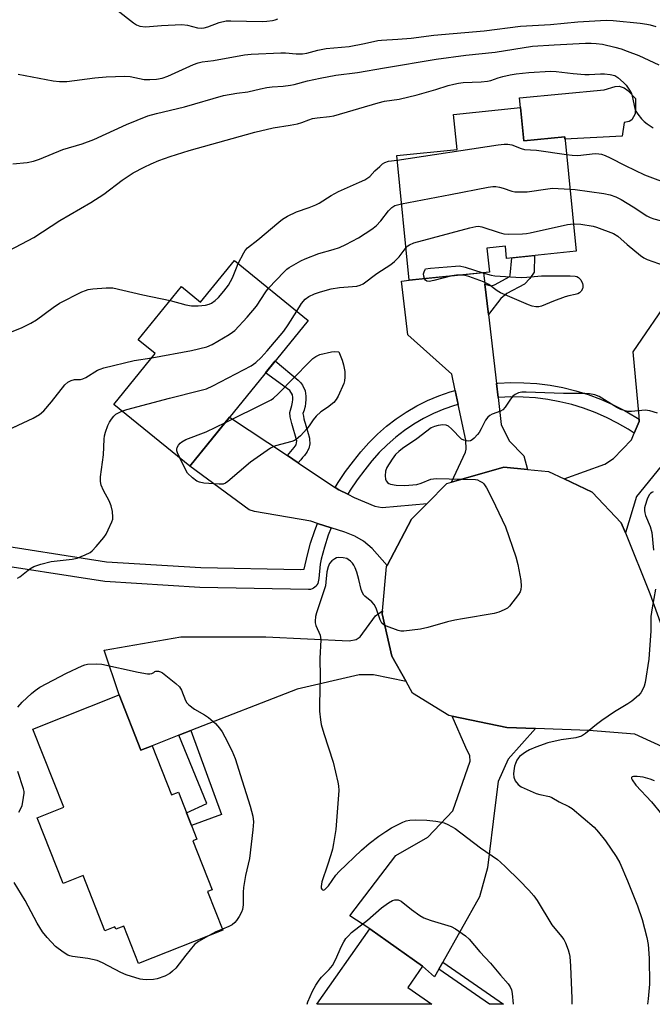
# Model space of a CAD drawing. Units: inches. Extents: x 1249770 to 1255770, y 573451 to 577452.
# Drawn here: x 1250780 to 1250972, y 573452 to 573749 of the extents above; entities that cross this region are included whole.
import ezdxf

# ---------------------------------------------------------------- set-up
doc = ezdxf.new("R2010")
doc.units = ezdxf.units.IN
doc.header["$MEASUREMENT"] = 0
for name, color, linetype in [('BLDG-Footprint', 5, 'Continuous'), ('CULTRL-Pad', 6, 'Continuous'), ('TRANS-Driveway', 251, 'Continuous'), ('TRANS-Non Street Sidewalk', 7, 'Continuous'), ('TRANS-Road', 130, 'Continuous'), ('TRANS-Street Sidewalk', 7, 'Continuous'), ('Undefined', 1, 'Continuous')]:
    doc.layers.add(name, color=color, linetype=linetype)

msp = doc.modelspace()

# ---------------------------------------------------------------- linework, layer by layer
at = {"layer": 'BLDG-Footprint'}
for points, elevation in [([(1250931.81, 573722.74), (1250932.83, 573712.69), (1250945.19, 573713.94), (1250948.69, 573679.28), (1250927.61, 573677.15), (1250927.24, 573680.82), (1250921.66, 573680.25), (1250922.39, 573673.02), (1250898.18, 573670.57), (1250894.37, 573708.23), (1250912.61, 573710.08), (1250911.54, 573720.69)], 609.02), ([(1250845.31, 573676.53), (1250867.61, 573658.37), (1250831.73, 573614.3), (1250808.8, 573632.97), (1250821.33, 573648.35), (1250816.19, 573652.54), (1250829.27, 573668.6), (1250835.04, 573663.91)], 609.24), ([(1250810.4, 573545.12), (1250817, 573528.43), (1250820.35, 573529.76), (1250826.21, 573514.91), (1250828.3, 573515.74), (1250833.9, 573501.54), (1250832.65, 573501.04), (1250838.52, 573486.17), (1250837.16, 573485.63), (1250841.75, 573474.01), (1250816.23, 573463.93), (1250811.79, 573475.19), (1250809.39, 573474.24), (1250809.1, 573474.96), (1250806.07, 573473.76), (1250799.46, 573490.51), (1250793.48, 573488.14), (1250785.64, 573507.98), (1250793.65, 573511.14), (1250784.3, 573534.81)], 612.56), ([(1250897.68, 573456.67), (1250904.95, 573451.56), (1250870.17, 573451.57), (1250886.2, 573474.36), (1250902.21, 573463.11)], 612.02)]:
    msp.add_lwpolyline(points, close=True, dxfattribs=dict(at, elevation=elevation))
at = {"layer": 'CULTRL-Pad'}
msp.add_lwpolyline([(1250962.56, 573714.14), (1250945.27, 573713.18), (1250945.19, 573713.94), (1250932.83, 573712.69), (1250931.81, 573722.74), (1250931.56, 573725.72), (1250957.16, 573728.16), (1250960.47, 573729.12), (1250961.69, 573729.2), (1250963.17, 573728.68), (1250964.3, 573727.9), (1250966.57, 573725.55), (1250966.65, 573723.02), (1250966.48, 573720.84), (1250965.52, 573719.02), (1250964.74, 573718.58), (1250963.17, 573718.23)], close=True, dxfattribs=at)
at = {"layer": 'TRANS-Driveway'}
for points in [[(1250921.04, 573669.35), (1250922.11, 573660.2), (1250924.53, 573639.35), (1250925.04, 573635.04), (1250925.99, 573626.89), (1250928.34, 573622.01), (1250932.78, 573617.48), (1250933.97, 573613.31), (1250926.78, 573614), (1250910.97, 573609.51), (1250915.19, 573618.57), (1250915.36, 573619.44), (1250915.28, 573622.14), (1250912.96, 573632.97), (1250912.05, 573637.23), (1250911.01, 573642.08), (1250897.77, 573654.01), (1250895.86, 573670.29), (1250898.18, 573670.57), (1250920.63, 573672.84)], [(1250992.35, 573636.76), (1250988.68, 573631.5), (1250982.85, 573623.14), (1250978.46, 573619.38), (1250975.69, 573615.96), (1250966.92, 573605.16), (1250963.55, 573594.11), (1250962.3, 573597.2), (1250953.49, 573606.49), (1250945.05, 573610.45), (1250957.34, 573614.95), (1250959.95, 573616.61), (1250965.35, 573622.27), (1250966.19, 573624.25), (1250967.7, 573627.8), (1250967.7, 573628.48), (1250967.7, 573629.45), (1250965.87, 573648.92), (1250977.54, 573665.81), (1250984.8, 573661.7), (1250984.27, 573660.84), (1250999.35, 573651.49), (1250997.86, 573649.09), (1251000.02, 573647.75)], [(1250861.29, 573617.49), (1250864.59, 573615.31), (1250865.9, 573614.43), (1250875.75, 573607.87), (1250876.88, 573607.12), (1250879.57, 573605.79), (1250881.49, 573604.85), (1250887.76, 573602.24), (1250889.94, 573601.81), (1250903.53, 573603.01), (1250898.81, 573598.24), (1250891.48, 573584.26), (1250886.98, 573589.44), (1250884.28, 573591.62), (1250881.67, 573593.1), (1250878.7, 573594.32), (1250874.54, 573595.66), (1250870.4, 573597.01), (1250868.34, 573597.67), (1250851.36, 573600.59), (1250849.71, 573601.11), (1250831.73, 573614.3), (1250843.77, 573629.09)], [(1250897.18, 573549.15), (1250887.37, 573551.21), (1250883.02, 573551.21), (1250864.21, 573546.86), (1250832.04, 573534.32), (1250828.43, 573532.91), (1250820.35, 573529.76), (1250817, 573528.43), (1250810.41, 573545.12), (1250805.86, 573558.7), (1250829.03, 573562.71), (1250854.8, 573562.71), (1250879.97, 573561.49), (1250882.06, 573561.92), (1250883.28, 573562.71), (1250887.98, 573569.06), (1250890.07, 573570.53), (1250889.99, 573569.67), (1250892.9, 573556.86)], [(1250936.33, 573534.97), (1250928.12, 573525.65), (1250925.08, 573518.95), (1250924.2, 573511.81), (1250921.85, 573492.87), (1250919.41, 573484.07), (1250908.33, 573464.32), (1250907.13, 573462.19), (1250905.83, 573459.87), (1250902.21, 573463.11), (1250889.34, 573472.15), (1250886.2, 573474.36), (1250880.18, 573478.36), (1250894.07, 573496.51), (1250903.77, 573502.11), (1250911.32, 573510.07), (1250916.54, 573525.13), (1250916.45, 573526.7), (1250915.24, 573529.23), (1250911.14, 573538.7), (1250927.69, 573535.28)]]:
    msp.add_lwpolyline(points, close=True, dxfattribs=at)
at = {"layer": 'TRANS-Non Street Sidewalk'}
for points in [[(1250922.11, 573660.2), (1250921.04, 573669.35), (1250922.94, 573668.86), (1250923.99, 573669.12), (1250928.56, 573671.69), (1250928.73, 573672.12), (1250929.23, 573677.31), (1250936.05, 573678), (1250935.92, 573672.95), (1250934.61, 573671.03), (1250933.04, 573669.38), (1250927.64, 573666.51), (1250925.9, 573665.03)], [(1250864.59, 573615.31), (1250861.29, 573617.49), (1250863.34, 573619.96), (1250863.95, 573620.79), (1250864.12, 573622.01), (1250862.6, 573627.19), (1250862.16, 573629.19), (1250861.99, 573630.5), (1250862.68, 573632.67), (1250862.86, 573633.63), (1250862.94, 573634.42), (1250862.94, 573635.03), (1250862.86, 573635.9), (1250862.07, 573637.2), (1250854.71, 573642.52), (1250857.64, 573646.12), (1250864.51, 573640.28), (1250864.87, 573639.97), (1250865.24, 573639.59), (1250865.85, 573638.79), (1250866.62, 573637.06), (1250866.86, 573635.49), (1250866.87, 573635.02), (1250866.87, 573634.51), (1250866.79, 573633.34), (1250866.63, 573632.39), (1250866.55, 573632.01), (1250866.54, 573631.92), (1250866.49, 573631.71), (1250866.38, 573631.29), (1250865.96, 573630.19), (1250866.13, 573629.39), (1250866.3, 573628.61), (1250866.46, 573627.91), (1250866.63, 573627.27), (1250867.61, 573624.15), (1250867.87, 573623.22), (1250867.93, 573622.98), (1250867.94, 573622.92), (1250867.97, 573622.77), (1250868.03, 573622.45), (1250868.07, 573621.1), (1250867.75, 573619.68), (1250867.42, 573618.96), (1250867.32, 573618.78), (1250867.26, 573618.68), (1250867.15, 573618.51), (1250866.42, 573617.53), (1250865.9, 573616.89), (1250865.37, 573616.25)], [(1250828.43, 573532.91), (1250832.04, 573534.32), (1250841.39, 573508.94), (1250832.3, 573505.6), (1250830.77, 573509.48), (1250836.95, 573512.24)], [(1250907.13, 573462.19), (1250908.33, 573464.32), (1250926.69, 573451.56), (1250922.41, 573451.56)]]:
    msp.add_lwpolyline(points, close=True, dxfattribs=at)
at = {"layer": 'TRANS-Road'}
msp.add_lwpolyline([(1250977.16, 573528.35), (1250966.45, 573533.28), (1250952.44, 573534.41), (1250936.33, 573534.97), (1250927.69, 573535.28), (1250911.14, 573538.7), (1250910.15, 573538.9), (1250899.11, 573545.66), (1250897.18, 573549.15), (1250892.9, 573556.86), (1250889.99, 573569.67), (1250890.07, 573570.53), (1250891.31, 573583.94), (1250891.48, 573584.26), (1250898.81, 573598.24), (1250903.53, 573603.01), (1250909.55, 573609.11), (1250910.97, 573609.51), (1250926.78, 573614), (1250933.97, 573613.31), (1250940.26, 573612.7), (1250945.05, 573610.45), (1250953.49, 573606.49), (1250962.3, 573597.2), (1250963.55, 573594.11), (1250970.94, 573575.79), (1250976.32, 573561.02)], dxfattribs=at)
at = {"layer": 'TRANS-Street Sidewalk'}
for points in [[(1250967.7, 573628.48), (1250967.7, 573627.8), (1250966.19, 573624.25), (1250964.38, 573625.49), (1250961.16, 573627.36), (1250957.83, 573629.05), (1250954.42, 573630.54), (1250950.92, 573631.83), (1250947.36, 573632.92), (1250943.74, 573633.8), (1250940.08, 573634.48), (1250936.38, 573634.94), (1250932.66, 573635.19), (1250928.94, 573635.23), (1250925.22, 573635.05), (1250925.04, 573635.04), (1250924.53, 573639.35), (1250924.94, 573639.39), (1250928.86, 573639.58), (1250932.83, 573639.54), (1250936.8, 573639.27), (1250940.74, 573638.78), (1250944.65, 573638.06), (1250948.51, 573637.11), (1250952.31, 573635.95), (1250956.04, 573634.57), (1250959.69, 573632.98), (1250963.23, 573631.18), (1250966.7, 573629.17)], [(1250912.96, 573632.97), (1250911.88, 573632.66), (1250908.67, 573631.54), (1250905.54, 573630.22), (1250902.5, 573628.7), (1250899.57, 573626.99), (1250896.75, 573625.1), (1250894.05, 573623.04), (1250891.49, 573620.8), (1250889.08, 573618.41), (1250886.83, 573615.87), (1250884.74, 573613.19), (1250882.44, 573610.17), (1250880.32, 573607.04), (1250879.57, 573605.79), (1250876.88, 573607.12), (1250875.75, 573607.87), (1250876.65, 573609.37), (1250878.91, 573612.71), (1250881.3, 573615.84), (1250883.48, 573618.65), (1250885.92, 573621.4), (1250888.53, 573623.98), (1250891.3, 573626.4), (1250894.21, 573628.64), (1250897.26, 573630.68), (1250900.44, 573632.53), (1250903.72, 573634.17), (1250907.11, 573635.6), (1250910.57, 573636.81), (1250912.05, 573637.23)]]:
    msp.add_lwpolyline(points, close=True, dxfattribs=at)
msp.add_lwpolyline([(1250769.24, 573591.2), (1250806.61, 573585.41), (1250835.14, 573583.61), (1250865.29, 573583.02), (1250866.34, 573583.13), (1250867.4, 573587.54), (1250868.33, 573591.06), (1250869.58, 573594.9), (1250870.4, 573597.01), (1250874.54, 573595.66), (1250873.67, 573593.44), (1250872.51, 573589.84), (1250871.54, 573586.17), (1250871.24, 573584.71), (1250870.82, 573580.34), (1250870.6, 573579.33), (1250870.46, 573578.86), (1250870.24, 573578.43), (1250869.95, 573578.03), (1250869.6, 573577.68), (1250869.21, 573577.4), (1250868.77, 573577.18), (1250868.24, 573577.03), (1250867.64, 573576.97), (1250834.83, 573577.62), (1250806.1, 573579.43), (1250768.12, 573585.3)], dxfattribs=at)
at = {"layer": 'Undefined'}
for points, elevation in [([(1250809.66, 573752.3), (1250814.72, 573748.43), (1250815.67, 573747.78), (1250816.7, 573747.35), (1250818.38, 573747.15), (1250823.23, 573747.56), (1250829.31, 573747.85), (1250831.07, 573747.7), (1250834.06, 573746.86), (1250835.33, 573746.75), (1250836.15, 573746.89), (1250837.23, 573747.21), (1250840.62, 573748.51), (1250842.73, 573748.94), (1250844.22, 573748.97), (1250853.67, 573748.8), (1250855.11, 573748.9), (1250856.81, 573749.14), (1250857.64, 573749.31), (1250858.44, 573749.58)], 598), ([(1250779.89, 573732.88), (1250790.41, 573730.87), (1250792.37, 573730.67), (1250794.61, 573730.67), (1250803.05, 573731.77), (1250806.47, 573732.05), (1250812.12, 573732.3), (1250813.75, 573732.19), (1250817.94, 573731.25), (1250819.66, 573731.21), (1250821.67, 573731.32), (1250823.41, 573731.66), (1250825.09, 573732.21), (1250832.92, 573735.8), (1250834.3, 573736.33), (1250835.46, 573736.57), (1250838.92, 573737.04), (1250848.3, 573738.73), (1250850.34, 573738.91), (1250859.31, 573739.36), (1250860.75, 573739.32), (1250863.94, 573739.01), (1250865.89, 573739.01), (1250867.14, 573739.22), (1250870.47, 573740.1), (1250873.02, 573740.67), (1250879.94, 573741.25), (1250884.65, 573742.13), (1250888.67, 573743.03), (1250889.81, 573743.19), (1250894.7, 573743.46), (1250898.74, 573743.79), (1250905.63, 573744.69), (1250920.82, 573745.98), (1250931.79, 573747.35), (1250940.91, 573747.91), (1250949.21, 573748.67), (1250957.69, 573749.2), (1250959.81, 573749.09), (1250968.05, 573748.24), (1250969.99, 573747.97), (1250971.09, 573747.75), (1250972.71, 573747.29)], 600), ([(1250778.21, 573705.78), (1250782.55, 573706.16), (1250784.49, 573706.52), (1250786.3, 573707.16), (1250793.35, 573710.05), (1250799.2, 573711.83), (1250802.7, 573713.13), (1250812.59, 573717.61), (1250819.12, 573720.24), (1250821.65, 573720.98), (1250830.18, 573722.98), (1250841.92, 573726.38), (1250846.02, 573727.11), (1250849.34, 573727.55), (1250853.11, 573728.45), (1250855.03, 573728.8), (1250856.68, 573729.02), (1250859.97, 573729.25), (1250862.25, 573729.54), (1250863.39, 573729.78), (1250867.42, 573730.89), (1250871.17, 573731.69), (1250875.98, 573732.51), (1250882.48, 573733.37), (1250890.64, 573734.8), (1250906.27, 573737.38), (1250915.29, 573738.56), (1250924.18, 573739.54), (1250935.43, 573741.3), (1250941.96, 573741.74), (1250951.44, 573742.22), (1250953.2, 573742.24), (1250954.67, 573742.15), (1250956.64, 573741.89), (1250960.32, 573741.03), (1250962.24, 573740.5), (1250964.13, 573739.82), (1250967.61, 573738.46), (1250973.7, 573735.68)], 602), ([(1250777.08, 573679.52), (1250784.54, 573683.48), (1250792.4, 573688.64), (1250801.87, 573694.03), (1250805.75, 573696.6), (1250811.31, 573700.77), (1250814.67, 573702.97), (1250817.99, 573704.73), (1250820.06, 573705.7), (1250822.4, 573706.7), (1250825.86, 573707.98), (1250831.56, 573709.76), (1250851.43, 573715.34), (1250856.97, 573716.58), (1250862.15, 573717.39), (1250864.33, 573717.84), (1250865.66, 573718.21), (1250867.76, 573719.07), (1250868.87, 573719.42), (1250870.34, 573719.64), (1250874.04, 573720.01), (1250875.37, 573720.26), (1250888.78, 573724.21), (1250890.7, 573724.65), (1250895.09, 573725.3), (1250900.56, 573726.56), (1250906.2, 573728.19), (1250909.97, 573729.43), (1250911.66, 573729.88), (1250913.09, 573730.18), (1250914.51, 573730.34), (1250919.9, 573730.54), (1250921.86, 573730.74), (1250922.89, 573730.99), (1250925.03, 573731.73), (1250926.44, 573732.13), (1250928.73, 573732.67), (1250930.48, 573732.95), (1250934.32, 573733.37), (1250940.94, 573733.77), (1250942.6, 573733.66), (1250947.73, 573733.04), (1250951.25, 573732.79), (1250952.58, 573732.77), (1250956.06, 573733.01), (1250957.21, 573733.01), (1250958.95, 573732.79), (1250960.34, 573732.45), (1250961.3, 573731.9), (1250963.02, 573730.38), (1250963.79, 573729.52), (1250964.8, 573728.04), (1250965.35, 573726.99), (1250965.63, 573726.2), (1250966.39, 573722.47), (1250966.73, 573721.72), (1250967.36, 573720.77), (1250968.43, 573719.4), (1250969.21, 573718.55), (1250970.09, 573717.85), (1250972, 573716.59)], 604), ([(1250894.51, 573706.9), (1250925.08, 573711.47), (1250926.86, 573711.67), (1250928.03, 573711.64), (1250929.18, 573711.47), (1250932.04, 573710.33), (1250933.01, 573710.06), (1250936.68, 573709.88), (1250945.73, 573708.55)], 606), ([(1250945.73, 573708.55), (1250947.43, 573708.38), (1250949.13, 573708.31), (1250954.39, 573708.89), (1250955.52, 573708.81), (1250956.34, 573708.64), (1250957.41, 573708.25), (1250958.97, 573707.53), (1250963.53, 573705.19), (1250969.28, 573702.4), (1250977.65, 573699.28), (1250981.53, 573698.23), (1250983.49, 573697.82), (1250985.21, 573697.59), (1250990.17, 573697.23), (1250994.88, 573696.45), (1250996.61, 573696.02), (1251000, 573694.85)], 606), ([(1250846.45, 573675.6), (1250848.09, 573678.79), (1250848.56, 573679.5), (1250849.27, 573680.31), (1250852.39, 573682.77), (1250858.68, 573688.1), (1250859.84, 573689), (1250861.37, 573689.88), (1250864.01, 573691.19), (1250867.84, 573692.5), (1250869.92, 573693.35), (1250870.92, 573693.88), (1250874.54, 573696.16), (1250876.71, 573697.42), (1250883.15, 573700.16), (1250884.68, 573700.89), (1250886.23, 573701.92), (1250887.79, 573703.58), (1250889.24, 573704.98), (1250890.11, 573705.71), (1250890.81, 573706.16), (1250891.92, 573706.5), (1250894.51, 573706.9)], 606), ([(1250895.85, 573693.63), (1250910.63, 573696.5), (1250922, 573698.65), (1250923.46, 573698.86), (1250924.32, 573698.87), (1250925.44, 573698.72), (1250926.53, 573698.42), (1250929.23, 573697.48), (1250930.06, 573697.3), (1250930.92, 573697.24), (1250933.8, 573697.31), (1250940.1, 573698.23), (1250941.53, 573698.37), (1250946.79, 573698.12)], 608), ([(1250946.79, 573698.12), (1250948.32, 573697.98), (1250956.99, 573696.77), (1250958.99, 573696.38), (1250960.68, 573695.81), (1250962.28, 573695), (1250965.88, 573692.78), (1250970.01, 573690.05), (1250971.06, 573689.52), (1250972.17, 573689.09), (1250974.11, 573688.64), (1250978.06, 573687.91), (1250989.38, 573686.24), (1250990.67, 573685.88), (1250996.42, 573683.88), (1250998.21, 573683.34)], 608), ([(1250855.62, 573668.13), (1250860.27, 573673.12), (1250861.14, 573673.91), (1250861.83, 573674.4), (1250865.31, 573676.4), (1250866.62, 573677.03), (1250870.8, 573678.6), (1250875.16, 573679.81), (1250877.07, 573680.45), (1250878.93, 573681.3), (1250882.85, 573683.33), (1250886.81, 573685.95), (1250888.17, 573687), (1250889.59, 573688.54), (1250891.85, 573691.56), (1250892.86, 573692.55), (1250893.82, 573693.12), (1250895.85, 573693.63)], 608), ([(1250897.18, 573680.45), (1250897.72, 573680.97), (1250898.19, 573681.29), (1250899.54, 573681.84), (1250916.53, 573686.41), (1250918.26, 573686.8), (1250919.07, 573686.84), (1250920.14, 573686.68), (1250925.39, 573684.97), (1250926.78, 573684.62), (1250928.26, 573684.52), (1250932.44, 573684.55), (1250933.62, 573684.65), (1250934.78, 573684.87), (1250946.01, 573687.41), (1250947.85, 573687.61)], 610), ([(1250947.85, 573687.61), (1250950.03, 573687.54), (1250953.81, 573686.92), (1250954.83, 573686.6), (1250959.94, 573684.67), (1250961.31, 573683.83), (1250964.09, 573681.38), (1250968.15, 573678), (1250969.09, 573677.31), (1250970.15, 573676.8), (1250973.55, 573675.64), (1250975.28, 573675.14), (1250982.26, 573674.24), (1250986.21, 573673.34), (1250987.01, 573673.04), (1250987.77, 573672.63), (1250990.39, 573670.71)], 610), ([(1250864.13, 573661.21), (1250865.57, 573663.5), (1250866.65, 573664.78), (1250867.74, 573665.6), (1250869.5, 573666.42), (1250871.35, 573667.07), (1250874.57, 573667.93), (1250877.01, 573668.36), (1250882.27, 573668.76), (1250883.31, 573669.04), (1250884.23, 573669.48), (1250888.33, 573672.61), (1250892.54, 573675.33), (1250893.73, 573676.19), (1250895.07, 573677.57), (1250897.18, 573680.45)], 610), ([(1250825.83, 573664.37), (1250830.58, 573663.05), (1250832.29, 573662.82), (1250834.27, 573662.81), (1250836.48, 573663), (1250837.58, 573663.25), (1250838.32, 573663.59), (1250839.42, 573664.36), (1250840.41, 573665.35), (1250842.1, 573667.24), (1250843.49, 573669.06), (1250844.69, 573671.31), (1250845.86, 573674.33), (1250846.45, 573675.6)], 606), ([(1250902.8, 573671.04), (1250902.54, 573671.76), (1250902.51, 573672.46), (1250902.64, 573673.11), (1250902.93, 573673.83), (1250903.1, 573674.02), (1250904.55, 573674.23), (1250912.16, 573674.82), (1250913.37, 573674.85), (1250915.11, 573674.47), (1250920.44, 573672.82)], 612), ([(1250920.44, 573672.82), (1250922.93, 573672.07), (1250924.07, 573671.83), (1250931.98, 573671.41), (1250933.75, 573671.44), (1250938.17, 573671.86), (1250946.87, 573671.88), (1250948.35, 573671.79), (1250948.89, 573671.64), (1250949.34, 573671.38), (1250950.07, 573670.63), (1250950.53, 573669.58), (1250950.64, 573669.03), (1250950.66, 573668.48), (1250950.53, 573667.97), (1250950.18, 573667.26), (1250949.65, 573666.7), (1250949.17, 573666.44), (1250948.34, 573666.2), (1250946.44, 573665.83), (1250945.33, 573665.5), (1250941.81, 573664.2), (1250938.14, 573662.72), (1250937.35, 573662.53), (1250936.48, 573662.54), (1250935.32, 573662.73), (1250934.2, 573663.07), (1250925.75, 573666.73), (1250924.79, 573667.31), (1250922.22, 573669.26), (1250920.63, 573670.04), (1250916.16, 573671.7), (1250915.02, 573671.94), (1250913.43, 573672.11)], 612), ([(1250911.02, 573671.87), (1250905.61, 573670.45), (1250904.2, 573670.2), (1250903.47, 573670.29), (1250903.12, 573670.56), (1250902.8, 573671.04)], 612), ([(1250913.43, 573672.11), (1250912.43, 573672.12), (1250911.02, 573671.87)], 612), ([(1250775.48, 573654.04), (1250780.82, 573656.19), (1250783.65, 573657.55), (1250785.38, 573658.6), (1250790.45, 573662.33), (1250792.38, 573663.64), (1250799.15, 573667.01), (1250800.21, 573667.47), (1250801.04, 573667.72), (1250802.46, 573667.92), (1250806.51, 573668.24), (1250807.66, 573668.28), (1250808.52, 573668.23), (1250817.56, 573666.09), (1250825.83, 573664.37)], 606), ([(1250820.26, 573647.04), (1250832.28, 573649.28), (1250836.91, 573650.4), (1250838.53, 573651.12), (1250843.7, 573654.14), (1250844.7, 573654.79), (1250845.37, 573655.35), (1250849.16, 573659.38), (1250851.94, 573662.73), (1250854.78, 573667), (1250855.62, 573668.13)], 608), ([(1250811.23, 573630.98), (1250812.68, 573631.45), (1250825.63, 573634.91), (1250834.85, 573637.19), (1250836.81, 573637.74), (1250838.7, 573638.59), (1250850.33, 573644.61), (1250851.72, 573645.62), (1250853.37, 573647.21), (1250855.16, 573649.22), (1250860.17, 573655.18), (1250861.56, 573657.08), (1250864.13, 573661.21)], 610), ([(1250842.53, 573627.56), (1250855.01, 573633.68), (1250856.34, 573634.37), (1250857.05, 573634.83), (1250858.54, 573636.21), (1250867.98, 573645.91), (1250869.01, 573646.86), (1250869.86, 573647.49), (1250871.15, 573648.06), (1250874.62, 573648.9), (1250875.67, 573649.03), (1250876.89, 573648.86), (1250877.84, 573646.37), (1250878.26, 573644.92), (1250878.63, 573642.9), (1250878.7, 573641.21), (1250878.59, 573640.1), (1250878.34, 573639.26), (1250876.65, 573635.44), (1250876.08, 573634.42), (1250875.3, 573633.55), (1250873.41, 573632.08), (1250871.42, 573630.73), (1250869.97, 573629.42), (1250869.07, 573628.36), (1250867.89, 573626.51), (1250867.22, 573625.61), (1250865.21, 573623.48), (1250863.92, 573622.34), (1250863.44, 573622.06), (1250862.64, 573621.77), (1250857.71, 573620.49), (1250856.2, 573619.8), (1250850.15, 573615.56), (1250843.29, 573609.64), (1250842.6, 573609.15), (1250841.84, 573608.86), (1250840.69, 573608.82), (1250836.06, 573609.21), (1250834.68, 573609.43), (1250833.91, 573609.72), (1250832.54, 573610.77), (1250831.12, 573612.23), (1250830.51, 573613.25), (1250828.81, 573616.67)], 612), ([(1250773.48, 573623.75), (1250784.37, 573628.79), (1250786.29, 573629.98), (1250787.6, 573631.09), (1250789.95, 573633.72), (1250793.99, 573638.9), (1250794.84, 573639.68), (1250795.85, 573640.22), (1250796.92, 573640.53), (1250798.68, 573640.53), (1250799.39, 573640.67), (1250800.36, 573641.15), (1250803.89, 573643.3), (1250804.62, 573643.64), (1250805.74, 573644), (1250814.94, 573646.23), (1250820.26, 573647.04)], 608), ([(1250973.26, 573630.36), (1250970.97, 573631.03), (1250969.53, 573631.28), (1250965.43, 573630.87), (1250964.3, 573630.88), (1250963.48, 573631.02), (1250962.15, 573631.49), (1250960.95, 573632.09), (1250955.66, 573635.38), (1250954.35, 573635.83), (1250952.7, 573636.15), (1250951.26, 573636.25), (1250944.84, 573636.31), (1250933.54, 573636.73), (1250932.17, 573636.68), (1250931.17, 573636.5), (1250930.16, 573636.02), (1250929.51, 573635.49), (1250928.81, 573634.57), (1250927.2, 573632.12), (1250926.46, 573631.33), (1250925.8, 573630.97), (1250923.27, 573630.01), (1250922.54, 573629.64), (1250921.91, 573629.17), (1250921.25, 573628.24), (1250919.93, 573625.55), (1250919.33, 573624.52), (1250918.79, 573623.84), (1250917.8, 573622.79), (1250917.16, 573622.25), (1250916.71, 573621.98), (1250916.23, 573621.85), (1250915.47, 573621.92), (1250914.7, 573622.16), (1250914, 573622.51), (1250910.94, 573625.62), (1250910.07, 573626.36), (1250909.36, 573626.73), (1250908.3, 573626.81), (1250906.89, 573626.62), (1250905.78, 573626.35), (1250904.76, 573625.86), (1250900.43, 573622.58), (1250896.08, 573619.6), (1250895, 573618.74), (1250893.99, 573617.81), (1250892.94, 573616.41), (1250891.39, 573613.88), (1250891.01, 573612.8), (1250890.83, 573611.39), (1250890.95, 573610.33), (1250891.16, 573609.91), (1250891.62, 573609.36), (1250892.01, 573609.08), (1250892.5, 573608.87), (1250894.17, 573608.57), (1250896.84, 573608.5), (1250900.5, 573608.76), (1250901.77, 573609.13), (1250904.65, 573610.33), (1250905.47, 573610.52), (1250906.34, 573610.57), (1250918.2, 573610.26), (1250918.77, 573610.15), (1250919.56, 573609.82), (1250920.29, 573609.36), (1250920.72, 573608.99), (1250921.52, 573607.8), (1250923.27, 573604.38), (1250927.24, 573595.96), (1250930.42, 573586.85), (1250931.05, 573584.6), (1250931.93, 573579.72), (1250932.01, 573578.04), (1250931.89, 573577), (1250931.67, 573576.29), (1250931.23, 573575.53), (1250928.48, 573572), (1250927.85, 573571.4), (1250926.86, 573570.83), (1250925.25, 573570.16), (1250923.85, 573569.74), (1250914.26, 573568.15), (1250911.99, 573567.71), (1250909.74, 573567.19), (1250903.83, 573565.52), (1250901.6, 573564.97), (1250896.47, 573564.45), (1250895.63, 573564.45), (1250894.79, 573564.6), (1250891.24, 573565.93), (1250890.49, 573566.32), (1250889.9, 573566.86), (1250889.39, 573567.84), (1250888.1, 573571.41), (1250887.57, 573572.44), (1250886.82, 573573.32), (1250884.77, 573574.94), (1250884.41, 573575.33), (1250884.02, 573575.95), (1250883.64, 573577), (1250882.89, 573580.03), (1250882.26, 573582.24), (1250881.8, 573583.59), (1250881.44, 573584.35), (1250880.94, 573585), (1250880.34, 573585.59), (1250879.7, 573586.1), (1250879.23, 573586.37), (1250878.13, 573586.62), (1250876.69, 573586.65), (1250876.15, 573586.54), (1250875.64, 573586.33), (1250874.74, 573585.68), (1250874.07, 573584.83), (1250873.58, 573583.86), (1250873.19, 573582.32), (1250872.97, 573579.25), (1250872.79, 573578.12), (1250870.08, 573569.92), (1250869.8, 573568.8), (1250869.65, 573567.43), (1250869.67, 573566.89), (1250869.88, 573566.08), (1250871.2, 573563.16), (1250871.42, 573561.81), (1250871.15, 573556.12), (1250871.25, 573550.55), (1250870.97, 573542.29), (1250871.04, 573540.22), (1250871.28, 573537.59), (1250871.56, 573536.2), (1250872.29, 573533.48), (1250875.14, 573524.75), (1250876.53, 573518.73), (1250876.71, 573517.61), (1250876.81, 573516.23), (1250876.69, 573513.64), (1250875.91, 573504.42), (1250875.26, 573500.16), (1250874.94, 573498.48), (1250874.46, 573496.77), (1250873.47, 573493.64), (1250871.72, 573488.55), (1250871.51, 573487.2), (1250871.55, 573486.72), (1250871.7, 573486.36), (1250871.93, 573486.13), (1250872.23, 573486.08), (1250872.59, 573486.25), (1250872.97, 573486.55), (1250873.71, 573487.42), (1250875.96, 573490.6), (1250876.93, 573491.75), (1250883.67, 573498.19), (1250886.08, 573500.18), (1250888.98, 573502.39), (1250891.05, 573503.83), (1250892.75, 573504.88), (1250896.18, 573506.63), (1250897.25, 573507), (1250898.33, 573507.22), (1250900.06, 573507.31), (1250903.52, 573507.27), (1250906.17, 573506.98), (1250907.92, 573506.68), (1250908.74, 573506.41), (1250909.79, 573505.94), (1250912.05, 573504.69), (1250919.67, 573498.89), (1250924.82, 573495.32), (1250925.72, 573494.57), (1250927.23, 573493.14), (1250931.48, 573488.99), (1250934.32, 573486.07), (1250935.85, 573484.34), (1250936.87, 573482.96), (1250941.26, 573475.57), (1250944.25, 573472.03), (1250944.89, 573471.15), (1250945.4, 573470.13), (1250946.23, 573467.98), (1250946.56, 573466.88), (1250946.71, 573466.01), (1250946.96, 573463.04), (1250947.34, 573453.33), (1250947.38, 573451.56)], 610), ([(1250779.64, 573580.42), (1250780.36, 573580.85), (1250783.33, 573583.22), (1250784.56, 573583.92), (1250786.73, 573584.62), (1250789.78, 573585.44), (1250796.17, 573586.2), (1250797.7, 573586.53), (1250800.07, 573587.45), (1250801.58, 573588.19), (1250802.25, 573588.71), (1250803.46, 573590.01), (1250805.78, 573592.73), (1250806.46, 573593.7), (1250807.12, 573595.03), (1250808.18, 573597.48), (1250808.44, 573598.32), (1250808.52, 573598.88), (1250808.38, 573600.63), (1250808.01, 573602.35), (1250807.34, 573603.84), (1250805.63, 573606.92), (1250804.98, 573608.54), (1250804.71, 573609.64), (1250804.76, 573611.06), (1250805.7, 573617.69), (1250805.84, 573622.48), (1250805.94, 573623.5), (1250806.24, 573624.63), (1250806.96, 573626.57), (1250807.47, 573627.6), (1250808.08, 573628.54), (1250808.79, 573629.42), (1250809.43, 573630), (1250810.15, 573630.47), (1250811.23, 573630.98)], 610), ([(1250828.81, 573616.67), (1250828.02, 573618.38), (1250827.85, 573618.91), (1250827.81, 573619.43), (1250827.94, 573619.92), (1250828.35, 573620.63), (1250828.88, 573621.28), (1250829.31, 573621.66), (1250830.6, 573622.34), (1250836.7, 573624.73), (1250842.53, 573627.56)], 612), ([(1250971.94, 573606.53), (1250971.52, 573606.36), (1250971.13, 573606.04), (1250970.79, 573605.6), (1250970.13, 573604.29), (1250969.49, 573602.42), (1250969.34, 573601.66), (1250969.31, 573600.92), (1250969.4, 573600.18), (1250969.63, 573599.36), (1250971.06, 573596.06), (1250971.56, 573594.2), (1250972.01, 573588.93)], 608), ([(1250972.63, 573577.12), (1250971.6, 573571.42), (1250971.2, 573568.81), (1250971.21, 573564.51), (1250970.62, 573555.92), (1250969.49, 573548.87), (1250969.18, 573547.78), (1250968.64, 573546.48), (1250968.22, 573545.74), (1250967.53, 573544.9), (1250965.52, 573543.22), (1250964.3, 573542.38), (1250960.26, 573539.96), (1250956.44, 573537.4), (1250954.81, 573536.21), (1250951.43, 573533.46), (1250950.24, 573532.68), (1250948.6, 573532.17), (1250944.14, 573531.53), (1250940.12, 573530.59), (1250936.42, 573529.32), (1250934.55, 573528.51), (1250933.28, 573527.83), (1250931.54, 573526.45), (1250931.18, 573526.05), (1250930.75, 573525.39), (1250930.31, 573524.43), (1250930.05, 573523.62), (1250929.76, 573522.17), (1250929.69, 573521.29), (1250929.8, 573520.21), (1250930.17, 573519.19), (1250931.07, 573518.07), (1250932, 573517.37), (1250933.87, 573516.47), (1250936.59, 573515.32), (1250937.67, 573515), (1250940.58, 573514.36), (1250941.33, 573514.12), (1250943.54, 573512.81), (1250946.44, 573511.37), (1250947.42, 573510.74), (1250954.1, 573505.09), (1250955.41, 573503.66), (1250957.57, 573500.95), (1250960.76, 573496.23), (1250961.89, 573494.3), (1250964.21, 573488.86), (1250967.22, 573481.33), (1250968.66, 573477.25), (1250970.07, 573471.71), (1250970.44, 573469.65), (1250970.73, 573465.49), (1250970.86, 573457.67), (1250970.47, 573453.22), (1250970.22, 573451.56)], 608), ([(1250779.72, 573541.42), (1250781.09, 573542.92), (1250783.84, 573545.57), (1250784.94, 573546.51), (1250786.44, 573547.42), (1250794.48, 573551.68), (1250799.18, 573553.9), (1250799.98, 573554.2), (1250800.82, 573554.38), (1250803.42, 573554.52), (1250805.16, 573554.4), (1250816.1, 573552.04), (1250818.94, 573551.53), (1250819.63, 573551.52), (1250820.29, 573551.62), (1250820.89, 573551.87), (1250821.23, 573552.21), (1250821.54, 573552.35), (1250822.33, 573552.33), (1250822.93, 573552.1), (1250823.47, 573551.77), (1250827.59, 573548.54), (1250828.64, 573547.57), (1250829.25, 573546.53), (1250830.46, 573543.43), (1250830.89, 573542.75), (1250831.44, 573542.17), (1250833.17, 573540.83), (1250836.2, 573539.1), (1250837.38, 573538.31), (1250839.5, 573536.5), (1250840.75, 573535.11), (1250841.54, 573533.98), (1250842.39, 573532.47), (1250844.51, 573528.32), (1250845.5, 573525.9), (1250847.58, 573519.1), (1250850.08, 573511.45), (1250850.86, 573508.45), (1250851.03, 573506.71), (1250850.87, 573504.37), (1250849.79, 573495.63), (1250848.65, 573490.49), (1250848, 573486.89), (1250847.92, 573485.44), (1250847.89, 573481.6), (1250847.68, 573480.19), (1250847.4, 573479.38), (1250846.72, 573478.1), (1250845.92, 573476.89), (1250845.4, 573476.3), (1250844.54, 573475.62), (1250843.58, 573475.04), (1250841.65, 573474.24)], 612), ([(1250780.03, 573509.69), (1250780.8, 573510.94), (1250781.06, 573511.73), (1250781.3, 573512.84), (1250781.67, 573515.37), (1250781.66, 573515.92), (1250781.49, 573516.77), (1250779.77, 573521.95)], 612), ([(1250972.34, 573519.17), (1250971.07, 573519.66), (1250968.96, 573520.2), (1250967.08, 573520.49), (1250966.04, 573520.45), (1250965.62, 573520.34), (1250965.37, 573520.14), (1250965.38, 573519.82), (1250965.57, 573519.42), (1250966.72, 573517.84), (1250971.44, 573512.79), (1250974.6, 573509)], 606), ([(1250837.4, 573472.3), (1250834.35, 573470.5), (1250833.22, 573469.6), (1250830.54, 573466.45), (1250827.52, 573462.52), (1250826.56, 573461.54), (1250825.73, 573460.86), (1250824.25, 573460.09), (1250821.87, 573459.21), (1250820.76, 573459.01), (1250818.74, 573458.97), (1250817.58, 573459.03), (1250816.73, 573459.18), (1250812.52, 573460.48), (1250810.91, 573461.22), (1250805.36, 573464.12), (1250803.72, 573464.79), (1250800.87, 573465.45), (1250796.27, 573466.03), (1250795.43, 573466.21), (1250794.91, 573466.41), (1250793.47, 573467.32), (1250791.18, 573469.07), (1250788.57, 573471.8), (1250787.18, 573473.46), (1250785.56, 573476.07), (1250781.96, 573482.91), (1250778.67, 573488.41)], 612), ([(1250867.24, 573451.57), (1250867.46, 573452.35), (1250868.91, 573455.5), (1250869.89, 573457.34), (1250870.88, 573458.82), (1250871.66, 573459.72), (1250873.97, 573462.07), (1250874.92, 573463.28), (1250875.95, 573465.2), (1250877.52, 573468.96), (1250878.36, 573470.48), (1250879.01, 573471.42), (1250879.73, 573472.29), (1250880.72, 573473.3), (1250885.5, 573477.02), (1250889.74, 573480.72), (1250891.84, 573482.2), (1250893.08, 573482.94), (1250893.83, 573483.19), (1250894.76, 573483.13), (1250895.68, 573482.7), (1250898.79, 573480.21), (1250901.39, 573478.44), (1250902.61, 573477.71), (1250903.39, 573477.36), (1250904.79, 573476.89), (1250910.87, 573475.12), (1250912.12, 573474.41), (1250915.2, 573472.23), (1250916.24, 573471.28), (1250919.53, 573467.38), (1250922.76, 573463.95), (1250925.79, 573460.33), (1250928.04, 573457.78), (1250928.69, 573456.89), (1250929.07, 573455.95), (1250929.28, 573454.78), (1250929.64, 573451.56)], 612), ([(1250841.65, 573474.24), (1250839.68, 573473.52), (1250837.4, 573472.3)], 612)]:
    msp.add_lwpolyline(points, dxfattribs=dict(at, elevation=elevation))

doc.saveas('drawing.dxf')
